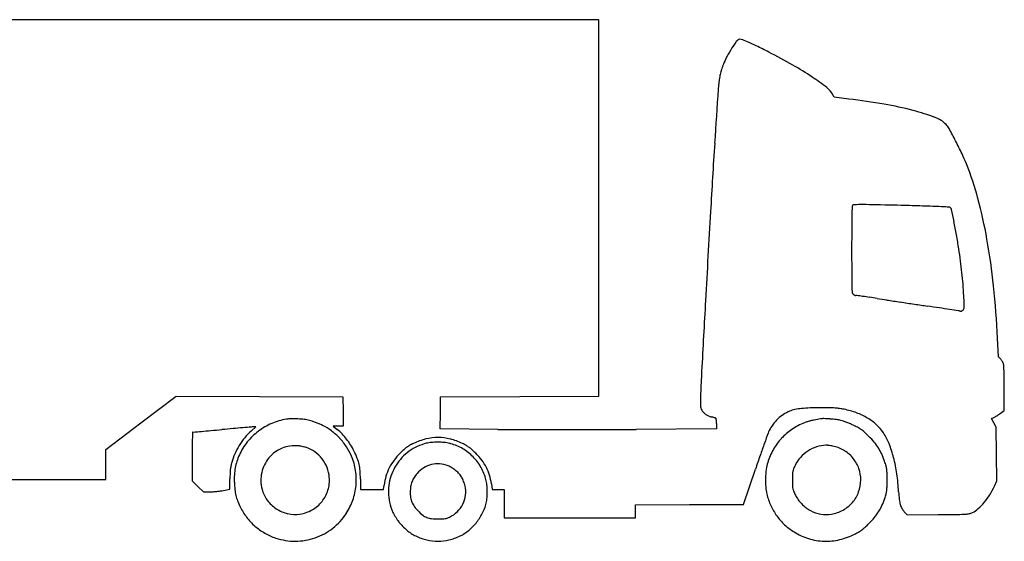
# Model space of a CAD drawing. Units: inches. Extents: x -24358 to 125743, y -101036 to 16774.
# Drawn here: x 69134 to 72887, y -30922 to -28936 of the extents above; entities that cross this region are included whole.
import ezdxf

# ---------------------------------------------------------------- set-up
doc = ezdxf.new("R2010")
doc.units = ezdxf.units.IN
doc.header["$MEASUREMENT"] = 0
doc.layers.add('freecads.com', color=7, linetype='Continuous')

msp = doc.modelspace()

# ---------------------------------------------------------------- linework, layer by layer
at = {"layer": 'freecads.com'}
for p, q in [((71342.4, -28935.7), (68614.6, -28935.7)), ((71342.4, -29652.9), (71342.4, -28935.7)), ((72239.2, -29231.3), (72233.9, -29221.4)), ((72294.9, -29238), (72239.2, -29231.3)), ((71342.4, -30370.2), (71342.4, -29652.9)), ((72865.2, -30219.7), (72861.6, -30149.2)), ((72873.5, -30228.7), (72865.2, -30219.7)), ((72887.3, -30424), (72887.3, -30341.1)), ((69596.6, -30471.3), (69730.2, -30370.2)), ((69730.2, -30370.2), (70048.2, -30370.9)), ((70048.2, -30370.9), (70366.2, -30371.6)), ((70366.2, -30371.6), (70367, -30427.6)), ((70737.9, -30433), (70738.6, -30371.6)), ((70738.6, -30371.6), (71040.5, -30370.9)), ((71040.5, -30370.9), (71342.4, -30370.2)), ((70367, -30427.6), (70367.8, -30483.7)), ((70737.1, -30494.3), (70737.9, -30433)), ((72872.1, -30435.3), (72887.3, -30424)), ((69463, -30572.4), (69596.6, -30471.3)), ((71790.5, -30474.4), (71790.5, -30494.3)), ((72838.4, -30454.4), (72847.6, -30450.5)), ((72847.6, -30471.2), (72838.4, -30454.4)), ((72856.9, -30488), (72847.6, -30471.2)), ((70016.3, -30502.6), (70034, -30486.6)), ((70034, -30486.6), (70024.1, -30486.9)), ((70348.7, -30483.7), (70329.6, -30483.7)), ((70329.6, -30483.7), (70345, -30496.2)), ((70367.8, -30483.7), (70348.7, -30483.7)), ((70957.3, -30496.3), (70737.1, -30494.3)), ((71790.5, -30494.3), (71484, -30496.3)), ((72857.7, -30590.3), (72856.9, -30488)), ((69462.9, -30629.9), (69463, -30572.4)), ((69791.6, -30599.7), (69791.6, -30692.4)), ((72858.6, -30692.7), (72857.7, -30590.3)), ((69462.8, -30687.3), (69462.9, -30629.9)), ((71893, -30781.9), (71938.8, -30647.6)), ((68723.7, -30686.6), (69462.8, -30687.3)), ((69791.6, -30692.4), (69813.4, -30713.2)), ((69935.6, -30723.6), (69935.7, -30684.4)), ((70433, -30685.1), (70433.1, -30725.1)), ((72849.7, -30712.2), (72858.6, -30692.7)), ((69813.4, -30713.2), (69835.2, -30733.9)), ((69835.2, -30733.9), (69860.7, -30733.8)), ((69910.8, -30728.7), (69935.6, -30723.6)), ((70433.1, -30725.1), (70477.2, -30725.1)), ((70477.2, -30725.1), (70521.2, -30725.2)), ((70521.2, -30725.2), (70523.3, -30708.4)), ((70932.5, -30703.6), (70935.7, -30725.2)), ((70935.7, -30725.2), (70958.7, -30725.2)), ((70958.7, -30725.2), (70981.6, -30725.2)), ((70981.6, -30725.2), (70981.6, -30779)), ((70981.6, -30779), (70981.6, -30832.8)), ((71482.1, -30783.4), (71687.5, -30782.6)), ((71482.1, -30808.1), (71482.1, -30783.4)), ((71482.1, -30832.8), (71482.1, -30808.1)), ((71687.5, -30782.6), (71893, -30781.9)), ((72505.9, -30809.6), (72517.2, -30821.4)), ((70981.6, -30832.8), (71231.8, -30832.8)), ((71231.8, -30832.8), (71482.1, -30832.8)), ((72517.2, -30821.4), (72634.6, -30820.5))]:
    msp.add_line(p, q, dxfattribs=at)
for centre, radius, start, end in [((71880.4, -29020.9), 11, 70.5302, 118.155), ((71731.8, -29441.3), 456.9, 67.2735, 70.5302), ((72348.7, -29356.2), 589.3, 145.4234, 148.7922), ((71890.9, -29040.6), 33.4, 118.1549, 145.4234), ((71666.4, -29597.5), 626.2, 63.8958, 67.2734), ((70768.5, -31430), 2666.9, 62.7443, 63.8957), ((72060.2, -29202.4), 262.3, 153.0302, 159.9502), ((72276.6, -29312.5), 505, 148.7922, 153.0302), ((70834, -31302.6), 2523.6, 60.3837, 62.7442), ((72168.3, -29236.3), 375.5, 162.3579, 164.1492), ((72051.6, -29199.2), 253.1, 159.9502, 162.3579), ((71461.9, -30198.2), 1253.2, 56.3987, 60.3838), ((72239.5, -29229.6), 443.8, 170.0171, 176.1974), ((71919.6, -29173.3), 119, 165.9612, 170.0171), ((72144.2, -29229.5), 350.4, 164.1491, 165.9613), ((71634, -29939.1), 942.1, 52.2544, 56.3988), ((72158, -29262.2), 86.2, 28.304, 52.2545), ((139483.5, -33699), 67836.2, 176.197421, 176.371371), ((71973.2, -31915.7), 2697, 80.2635, 83.1488), ((72208.6, -30543.3), 1304.6, 75.2963, 80.2636), ((72307.3, -30167.3), 915.7, 69.7918, 75.2964), ((72584.7, -29413.6), 112.7, 44.039, 69.7918), ((72616.2, -29383.2), 68.9, 28.3746, 44.0391), ((70173.4, -30702.6), 2845.3, 27.3002, 28.3746), ((118940.7, -32396.3), 47252.1, 176.37133, 176.68851), ((71058.6, -30245.7), 1849.1, 25.6025, 27.3003), ((72133.7, -29730.6), 656.9, 21.9282, 25.6026), ((71707.4, -29902.2), 1116.5, 14.8185, 21.9282), ((76632.5, -29771.6), 4327.2, 178.3594, 178.8115), ((72313.5, -29647.9), 6.46, 135, 178.3593), ((72316, -29650.4), 9.98, 91.2039, 135), ((72342.9, -30927.7), 1287.6, 89.821, 91.2039), ((72339, -32180.1), 2540, 88.6274, 89.821), ((70946.3, -90301.9), 60678.5, 88.507997, 88.627402), ((72023.6, -48942.9), 19305.4, 88.27563, 88.50802), ((72540.1, -31786.4), 2141.1, 87.1047, 88.2756), ((72538.1, -31824.7), 2179.5, 86.3335, 87.1047), ((70910.1, -30113.1), 1941.3, 10.12, 14.8185), ((202435.9, -37227.4), 130887, 176.688501, 176.836782), ((75191.4, -29741.7), 2885.7, 178.8116, 179.7746), ((72677, -29657.2), 7.58, 44.4177, 86.3334), ((72672.2, -29662), 14.3, 11.8835, 44.4176), ((67551.7, -30739.5), 5247, 11.3747, 11.8835), ((70626.8, -30120.8), 2110.2, 9.9739, 11.3746), ((92977.9, -29811.7), 20672.4, 179.77469, 179.99997), ((70212.4, -30193.7), 2531, 8.7516, 9.9738), ((70399.2, -30204.3), 2460.3, 5.9384, 10.12), ((116839, -29811.6), 44533.5, 180.00005, 180.13229), ((70537, -30143.7), 2202.5, 7.5328, 8.7516), ((70947.9, -30089.4), 1788.1, 6.1078, 7.5328), ((71002.3, -30083.6), 1733.4, 4.6594, 6.1078), ((73642.1, -29911.4), 1336.5, 180.1323, 181.7966), ((70827.3, -30097.9), 1908.9, 3.312, 4.6593), ((72709.7, -29940.6), 403.6, 181.7966, 184.8318), ((72317.6, -29973.7), 10.2, 184.8318, 227.8553), ((72322.8, -29968.1), 17.8, 227.8552, 237.658), ((72326, -29963), 23.8, 237.658, 245.5493), ((72325.1, -29965), 21.6, 245.5492, 253.7045), ((72321.4, -29977.6), 8.56, 253.7044, 270), ((72321.4, -30014.3), 28.2, 82.023, 90), ((70918.6, -40024.6), 10136.3, 81.89668, 82.02296), ((69085.6, -30341), 3780.9, 2.9079, 5.9385), ((315560.5, -43479.3), 244184.2, 176.836758, 176.900242), ((71717.8, -34411.4), 4466.4, 81.5634, 81.8967), ((71237.1, -37652.7), 7743.3, 81.3428, 81.5635), ((79595.1, 17241.3), 47783.4, 261.3428, 261.38795), ((96395, 128168.1), 159975.2, 261.387976, 261.406311), ((98501.5, 142109.2), 174074.5, 261.406397, 261.424503), ((91069.7, 92825.7), 124233.8, 261.424502, 261.447879), ((68718, -30219.9), 4021.8, 2.857, 3.3119), ((72627.3, -30024.8), 107.6, 356.663, 2.857), ((68462.8, -57504.9), 27787.1, 81.35385, 81.44781), ((70291.6, -45477.9), 15621.9, 81.20919, 81.35381), ((66011.1, -73157.2), 43630.2, 81.16421, 81.20913), ((72702.9, -30108.6), 64.6, 76.8278, 81.1641), ((72719.7, -30036.7), 9.3, 256.8278, 274.7482), ((72719.1, -30029.4), 16.6, 274.7482, 286.3688), ((72718.7, -30027.8), 18.2, 286.3689, 297.5058), ((72719.9, -30030.2), 15.6, 297.5058, 310.0127), ((72722.2, -30032.9), 12, 310.0129, 337.6223), ((72715, -30029.9), 19.8, 337.6223, 356.6629), ((72842.8, -30256.8), 41.6, 34.9864, 42.4073), ((72819.7, -30272.9), 69.7, 29.9487, 34.9865), ((72821.9, -30271.7), 67.2, 24.8615, 29.9487), ((72855.8, -30256), 29.8, 15.5267, 24.8614), ((72854.1, -30256.4), 31.5, 2.3471, 15.5266), ((75904.4, -30501), 4176.9, 176.9002, 178.0743), ((70636.9, -30347.3), 2250.6, 1.7253, 2.347), ((71250.4, -30328.8), 1636.9, 0.7081, 1.7252), ((70326.7, -30340.2), 2560.7, 359.9806, 0.7081), ((72652.4, -30391.7), 923, 178.0744, 180.8682), ((71765.3, -30405.1), 35.8, 180.8682, 210.2863), ((71770.9, -30401.9), 42.4, 210.2863, 224.4547), ((71784.4, -30388.7), 61.2, 224.4547, 235.2088), ((72120, -30552.5), 135.4, 112.1137, 123.2364), ((72114.5, -30539.1), 121, 102.0571, 112.1137), ((72140.7, -30661.8), 246.5, 96.1508, 102.0572), ((72160.2, -30842.9), 428.5, 91.7777, 96.1509), ((72191.5, -31849), 1435.2, 89.9999, 91.7777), ((72191.5, -32088.7), 1674.9, 88.973, 90), ((72214.2, -30822.6), 408.6, 86.0433, 88.9731), ((72224.9, -30667.6), 253.2, 82.1489, 86.0434), ((72222, -30688.5), 274.3, 78.4816, 82.1489), ((72212.2, -30736.7), 323.5, 69.7352, 78.4816), ((72237.2, -30668.9), 251.2, 59.1626, 69.7351), ((72761.2, -30285.6), 186.3, 304.0773, 306.5301), ((70190.8, -30697.6), 243.5, 113.1891, 127.0753), ((70187.3, -30689.4), 234.6, 98.9096, 113.1891), ((70172.7, -30596), 140.1, 91.0354, 98.9095), ((70176.6, -30810.4), 354.5, 87.0995, 91.0353), ((70176.2, -30816.9), 361, 83.1695, 87.0994), ((70198.3, -30632.9), 175.7, 76.4346, 83.1695), ((70215.7, -30560.8), 101.6, 70.9463, 76.4346), ((70127.3, -30816.8), 372.3, 68.8585, 70.9463), ((70113.5, -30852.5), 410.6, 66.7964, 68.8585), ((71787.8, -30383.7), 67.2, 235.2087, 245.4814), ((71788.1, -30383), 68, 245.4814, 255.668), ((71621.9, -31033.5), 603.4, 75.1939, 75.6681), ((71641.7, -30958.7), 526, 74.6684, 75.1939), ((71652.6, -30918.7), 484.5, 74.1815, 74.6683), ((71772.1, -30497.2), 46.4, 71.4588, 74.1816), ((71786, -30455.6), 2.6, 19.2011, 71.4589), ((71763.2, -30463.6), 26.7, 9.734, 19.2012), ((71738.1, -30467.9), 52.2, 2.6899, 9.7341), ((71600, -30474.4), 190.4, 360, 2.69), ((72135.1, -30573), 161, 133.3932, 143.2855), ((72129.5, -30567.1), 152.9, 123.2364, 133.3931), ((72216.7, -30701.5), 247.7, 111.678, 124.0501), ((72202.3, -30665.2), 208.7, 108.1721, 111.6781), ((72185.8, -30614.8), 155.7, 103.8051, 108.1721), ((72214.8, -30732.8), 277.2, 100.7504, 103.8052), ((72469.7, -32075.3), 1643.6, 99.9315, 100.7504), ((72197.1, -30518.8), 63.5, 88.0504, 99.9316), ((72179.6, -31033), 578, 85.7097, 88.0505), ((72183, -30988.5), 533.3, 83.0924, 85.7098), ((72227.9, -30617.9), 160.1, 76.6779, 83.0924), ((72243.1, -30553.6), 94, 70.7381, 76.6779), ((72152.1, -30814), 369.8, 68.5925, 70.7381), ((72137.2, -30852), 410.7, 66.4713, 68.5926), ((72255.2, -30638.8), 216.1, 47.7363, 59.1626), ((72830.3, -30409.8), 44.3, 293.1016, 299.698), ((72755.8, -30279.2), 194.5, 299.6979, 301.8969), ((72743.5, -30259.4), 217.9, 301.8969, 304.0772), ((81954.1, -30819.9), 12165.2, 178.52968, 178.65413), ((69793.8, -30507.7), 0.955, 93.7639, 178.5297), ((69788.6, -30429.2), 77.8, 273.7638, 275.055), ((-18232, 964633.4), 999025.8, 275.0550784, 275.0569119), ((58540.7, 97042.9), 128045.1, 275.056922, 275.072965), ((48192.3, 213618.3), 245078.9, 275.072925, 275.08278), ((71938.6, -53360.6), 22953.9, 94.97615, 95.08273), ((71144.6, -44241), 13799.8, 94.82008, 94.97615), ((72059.6, -55092.4), 24689.7, 94.74589, 94.82015), ((70172.8, -30675.6), 233.3, 132.1434, 140.6948), ((70189.8, -30696.2), 241.8, 127.0752, 141.0134), ((70029, -30633.4), 146.6, 91.9296, 94.7459), ((70149.8, -30767.8), 318.5, 64.3017, 66.7965), ((70196.7, -30670.3), 210.3, 53.2663, 64.3017), ((70173.9, -30700.8), 248.4, 43.5257, 53.2663), ((70219.7, -30650), 198.4, 43.6803, 50.8219), ((71110.6, -13609.1), 16887.9, 269.48009, 269.83967), ((71202.8, 19356.6), 49853.7, 269.83968, 270.00011), ((71202.9, 22783.5), 53280.7, 270.00004, 270.15887), ((71252, 5065.4), 35562.5, 270.15887, 270.37384), ((81501, -33940.2), 10113.5, 160.17357, 160.40872), ((72060.2, -30536.4), 77.8, 152.6819, 160.1736), ((72144.2, -30579.8), 172.4, 143.2855, 152.682), ((72206.8, -30686.7), 230, 124.05, 137.1322), ((72168.8, -30779.5), 331.5, 63.9807, 66.4713), ((72140, -30838.3), 397, 61.1252, 63.9806), ((72274.2, -30595), 119.2, 54.1269, 61.1251), ((72268.1, -30603.5), 129.7, 47.4978, 54.1269), ((71998.7, -30897.5), 528.4, 45.1638, 47.4977), ((72291.4, -30599), 162.3, 33.5747, 47.7364), ((72242, -30631.7), 221.6, 21.5122, 33.5747), ((71834.5, -30582.1), 2042.9, 178.6541, 179.4947), ((70202.9, -30700.2), 272.2, 140.6947, 148.3125), ((70178.6, -30687.1), 227.3, 141.0134, 155.6094), ((70174.7, -30700), 247.2, 33.763, 43.5258), ((70179.3, -30688.5), 254.2, 37.7494, 43.6802), ((70170.3, -30695.5), 265.6, 31.9406, 37.7494), ((70728.2, -30730.5), 186.5, 103.6314, 125.9622), ((70758.9, -30806.3), 284.7, 115.635, 119.0683), ((70741.8, -30770.6), 245.1, 103.9595, 115.635), ((70729, -30719.3), 192.2, 89.9493, 103.9594), ((70713.3, -30669.2), 123.4, 94.5912, 103.6314), ((70727.8, -30849), 303.8, 89.979, 94.5911), ((70727.8, -30850.5), 305.3, 85.3673, 89.979), ((70729, -30717), 189.9, 75.8449, 89.9493), ((70741.8, -30677.8), 132, 76.7381, 85.3674), ((70730.9, -30723.8), 179.3, 61.036, 76.7382), ((70718.3, -30759.4), 233.7, 63.7721, 75.8449), ((77749.5, -32605), 6131.4, 160.4088, 160.86625), ((72207.8, -30687.7), 231.4, 137.1322, 150.171), ((72131.5, -30763.9), 340, 40.018, 45.1639), ((72241.2, -30671.8), 196.8, 32.2698, 40.0181), ((73824.5, -30599.7), 4033, 179.4947, 180), ((70204.8, -30701.4), 274.4, 148.3124, 155.8995), ((70183.9, -30688.4), 130, 112.4447, 140.0973), ((70184.8, -30690.6), 132.4, 85.1672, 112.4448), ((70190.2, -30626.6), 68.2, 79.8302, 85.1671), ((70165.2, -30766.4), 210.1, 77.5235, 79.8302), ((70161.5, -30782.9), 227.1, 75.2468, 77.5235), ((70178.9, -30717), 158.9, 72.272, 75.2469), ((70192.1, -30675.7), 115.6, 54.0889, 72.2721), ((70182.6, -30688.7), 131.7, 37.601, 54.0889), ((70209.6, -30676.7), 205.3, 22.541, 33.763), ((70182.9, -30687.7), 250.8, 25.8765, 31.9407), ((70003.6, -30774.7), 450.1, 21.8901, 25.8766), ((70748.2, -30751.3), 232.3, 134.8109, 143.6443), ((70731, -30734.3), 191.2, 125.9623, 147.8805), ((70859.3, -30863.1), 389.9, 132.0595, 134.8109), ((70683.8, -30668.5), 127.9, 125.7431, 132.0594), ((70677.4, -30659.7), 116.9, 119.0683, 125.7432), ((70723.6, -30737.1), 194.5, 46.2592, 61.0361), ((70690.4, -30816.1), 296.8, 60.4416, 63.7721), ((70777.1, -30663.2), 121.1, 53.9332, 60.4416), ((70772.8, -30669), 128.3, 47.6517, 53.9331), ((70614, -30843.2), 364, 44.7668, 47.6516), ((70682.1, -30775.7), 268.1, 37.1648, 44.7668), ((72227.7, -30699.1), 254.3, 150.171, 162.3189), ((72215.3, -30696.3), 140.4, 123.1652, 138.3545), ((72214.3, -30694.7), 138.6, 107.8712, 123.1652), ((72211.1, -30684.8), 128.1, 91.6504, 107.8712), ((72208.8, -30602.6), 45.9, 84.6509, 91.6505), ((72194.9, -30750.4), 194.3, 82.255, 84.6508), ((72191.8, -30773.3), 217.4, 79.8837, 82.2549), ((72197.8, -30739.5), 183.1, 77.1863, 79.8837), ((72209.9, -30686.3), 128.6, 57.6227, 77.1863), ((72207.6, -30690), 133, 38.5416, 57.6227), ((72245.1, -30669.3), 192.1, 24.414, 32.2699), ((72027, -30716.5), 452.7, 14.443, 21.5122), ((70112.1, -30670.6), 176.5, 164.1975, 168.6318), ((70176.6, -30688.8), 243.5, 155.8994, 164.1975), ((70150, -30678.5), 197.5, 162.1819, 169.6025), ((70183, -30689.1), 232.2, 155.6094, 162.1819), ((70184.7, -30689), 131, 140.0973, 167.6274), ((70179.3, -30691.3), 135.9, 21.3857, 37.601), ((70182.5, -30688), 234.7, 8.6076, 22.541), ((70281.3, -30663.1), 150.8, 12.8807, 21.8901), ((70726.2, -30735.1), 205, 143.6442, 153.3443), ((70721.3, -30739.5), 197.8, 31.6131, 46.2592), ((70746.5, -30726.9), 187.4, 27.2197, 37.1648), ((81420.4, -33878.6), 10017, 160.86627, 161.183), ((72128.8, -30667.6), 150.5, 162.3189, 172.7205), ((72211.6, -30693), 135.4, 138.3544, 153.9596), ((72207.6, -30690), 132.9, 19.4577, 38.5415), ((72138.1, -30717.9), 309.7, 18.9197, 24.414), ((72079, -30738.2), 372.1, 16.0803, 18.9197), ((71911.3, -30746.3), 572.2, 8.1118, 14.443), ((70140.1, -30670), 204.1, 173.9449, 178.1632), ((70075.1, -30663.1), 138.7, 168.6317, 173.9449), ((70161.4, -30680.6), 209.1, 169.6025, 176.7955), ((70188.8, -30689.9), 135.2, 167.6274, 194.5086), ((70183.1, -30689.8), 131.8, 4.7923, 21.3857), ((70179.6, -30688.4), 237.6, 354.8038, 8.6077), ((70277.7, -30663.9), 154.4, 4.0039, 12.8808), ((69945, -30687.2), 488, 0.2381, 4.0039), ((70720.7, -30732.3), 198.8, 153.3443, 163.203), ((70731.7, -30734.8), 192.1, 147.8805, 169.7406), ((70738.6, -30744.7), 120.5, 122.1918, 138.0418), ((70727, -30726.4), 98.9, 103.8071, 122.1918), ((70727, -30726.2), 98.7, 85.405, 103.8071), ((70725.3, -30747.2), 119.8, 69.4868, 85.405), ((70740.6, -30706.4), 76.2, 57.3565, 69.4868), ((70705, -30761.9), 142.1, 49.749, 57.3565), ((70704.6, -30762.4), 142.8, 42.1553, 49.749), ((70725.5, -30736.9), 192.9, 16.6892, 31.6131), ((70753.4, -30723.3), 179.6, 17.0392, 27.2197), ((72309.6, -30690.7), 332.7, 172.7205, 178.4676), ((72151.4, -30668.5), 71.2, 169.8225, 178.6779), ((72125.9, -30663.9), 45.3, 157.6904, 169.8225), ((72289.4, -30731), 222, 153.9596, 157.6904), ((72211.8, -30688.5), 128.5, 359.8799, 19.4576), ((72354.8, -30658.7), 85.1, 7.5899, 16.0803), ((72312.9, -30664.2), 127.4, 1.1477, 7.5899), ((71049.1, -30689.6), 1391.4, 0.032, 1.1476), ((70680.2, -30687.3), 744.5, 178.1632, 179.7739), ((70248.2, -30685.4), 296.1, 176.7955, 182.3379), ((70370.9, -30680.4), 418.8, 182.3379, 186.1604), ((70183.1, -30689.8), 131.8, 343.2865, 4.7923), ((70724, -30733.3), 202.3, 163.2029, 172.9334), ((70718.2, -30729.2), 94.9, 159.4934, 170.7469), ((70715.1, -30728), 91.6, 148.0155, 159.4935), ((70731.1, -30738), 110.5, 138.0418, 148.0155), ((70751.6, -30719.9), 79.4, 30.372, 42.1553), ((70773.8, -30706.9), 53.7, 23.1336, 30.372), ((70669.3, -30751.5), 167.3, 20.0324, 23.1337), ((70655.6, -30756.5), 181.9, 16.9782, 20.0324), ((70783.8, -30719.4), 132, 7.684, 16.6892), ((70709.4, -30736.8), 225.6, 8.4596, 17.0392), ((72311.6, -30690.7), 334.7, 178.4676, 184.2081), ((73039, -30688.9), 959, 178.6779, 180), ((73055.9, -30688.9), 975.9, 180, 181.3246), ((72206.8, -30688.5), 133.5, 339.8193, 359.8799), ((71076.7, -30689.5), 1363.9, 358.9058, 0.032), ((71688.6, -30778), 797.1, 3.1738, 8.1117), ((69860.3, -30549.5), 184.3, 270.1101, 273.6986), ((69848.4, -30365), 369.2, 273.6987, 275.8325), ((69848.5, -30365.7), 368.6, 275.8326, 277.9673), ((69874.4, -30551.4), 181, 277.9674, 281.6012), ((70126.7, -30706.8), 173.2, 186.1603, 193.5533), ((70175.5, -30693.4), 121.5, 194.5086, 216.4262), ((70187.2, -30691), 127.5, 321.2392, 343.2866), ((70181, -30688.6), 236.2, 340.956, 354.8038), ((70729.3, -30734.3), 189.6, 169.7405, 191.8177), ((70750.8, -30734.5), 127.9, 170.7468, 179.745), ((70755.4, -30734.5), 132.5, 179.745, 189.0731), ((70704.9, -30741.5), 130.3, 13.057, 16.9782), ((70733.9, -30734.7), 100.6, 353.0823, 13.057), ((70665.6, -30735.4), 251.3, 2.1224, 7.684), ((70662.9, -30735.5), 253.9, 356.5791, 2.1224), ((72137.5, -30703.5), 160.2, 184.208, 194.1696), ((72146, -30710), 65.8, 181.3246, 190.8145), ((72125.9, -30713.8), 45.3, 190.8145, 203.1805), ((72352.8, -30616.7), 292.1, 203.1806, 206.2998), ((72211, -30690), 129.1, 319.2451, 339.8194), ((72352.5, -30718.9), 87.4, 344.439, 352.703), ((72306.8, -30713), 133.5, 352.7029, 358.9058), ((72994.7, -30705.6), 511, 183.1737, 186.4293), ((72590.8, -30594.8), 284.3, 328.1451, 335.6095), ((70113, -30710.1), 159.1, 193.5532, 201.3308), ((70251.1, -30656.1), 307.4, 201.3308, 206.082), ((70187.7, -30684.4), 136.6, 216.4262, 236.5052), ((70185.5, -30689.6), 129.8, 299.4122, 321.2392), ((70188.1, -30691), 228.6, 326.7651, 340.956), ((70709.3, -30738.5), 169.2, 191.8176, 205.8202), ((70707.6, -30742.1), 84.2, 189.0731, 202.1788), ((70706.4, -30742.6), 82.9, 202.1788, 215.4031), ((70731.3, -30734.4), 103.2, 333.4842, 353.0823), ((70740, -30735.1), 177.4, 334.4916, 348.1006), ((70772.7, -30742), 144, 348.1005, 356.5792), ((72231.7, -30679.7), 257.4, 194.1696, 204.5264), ((72211.1, -30686.7), 134.1, 206.2999, 224.2327), ((72209.7, -30688.9), 130.8, 298.8216, 319.2451), ((72162.1, -30668.9), 284.2, 335.5228, 341.4314), ((72108.7, -30651), 340.5, 341.4314, 344.439), ((72609, -30749.1), 122.8, 186.4293, 195.8192), ((72641.5, -30633.2), 220.5, 311.6704, 320.222), ((72609.2, -30606.3), 262.6, 320.222, 328.1451), ((70185.3, -30688.4), 234.2, 206.0819, 217.4042), ((70187.3, -30684.9), 136, 236.5053, 256.6318), ((70180.4, -30680.6), 140.1, 278.7987, 299.4123), ((70740.9, -30723.2), 204.3, 205.8202, 217.9757), ((70740.7, -30718.3), 124.9, 215.4032, 225.1278), ((70785.3, -30673.4), 188.1, 225.1278, 232.3302), ((70721.5, -30726.3), 116.1, 296.2202, 314.2991), ((70727.7, -30732.6), 107.2, 314.2991, 333.4842), ((70715.4, -30723.4), 204.7, 322.2678, 334.4916), ((72207.8, -30690.7), 231, 204.5264, 215.7561), ((72212, -30685.8), 135.4, 224.2328, 242.0368), ((72210.3, -30689), 131.8, 242.0368, 260.1011), ((72205.2, -30680.9), 139.9, 279.4087, 298.8217), ((72235.9, -30701.3), 203.7, 320.0583, 327.6994), ((72242.9, -30705.7), 195.4, 327.6995, 335.5228), ((72557.2, -30763.7), 69, 195.8192, 209.0202), ((72549.9, -30767.8), 60.6, 209.0201, 223.5697), ((72721.7, -30723.3), 100, 296.2202, 311.6703), ((70186.1, -30687.8), 235.2, 217.4041, 228.69), ((70183.5, -30700.9), 119.5, 256.6319, 278.7987), ((70183.3, -30687.9), 234.4, 308.0073, 326.765), ((70740.3, -30723.7), 203.6, 217.9757, 230.1542), ((70710.3, -30770.6), 65.4, 232.3302, 248.1658), ((70711.5, -30767.6), 68.6, 248.1658, 263.5388), ((70728.5, -30617.7), 219.5, 263.5387, 270), ((70728.5, -30277.9), 559.3, 270, 271.7509), ((70742.9, -30750.4), 86.6, 271.7509, 278.6971), ((70748.8, -30788.7), 47.9, 278.6971, 288.7793), ((70741.1, -30766), 71.8, 288.7793, 296.2201), ((70717.7, -30725.2), 201.7, 309.9546, 322.2677), ((72204.3, -30693.2), 226.8, 215.7561, 227.0978), ((72208.4, -30700), 120.6, 260.101, 279.4088), ((72135, -30616.8), 335.3, 314.7969, 320.0583), ((72468.8, -7143.9), 23677.3, 270.40141, 270.58774), ((72705.8, -30249.5), 570.4, 270.5878, 273.3152), ((72732.5, -30710.3), 108.8, 273.3151, 281.4209), ((72744.4, -30769.3), 48.6, 281.4209, 296.2202), ((70185.2, -30688.7), 233.8, 228.69, 240.0088), ((70183.8, -30688.6), 233.5, 289.1978, 308.0073), ((70716.3, -30752.5), 166.1, 230.1542, 244.3422), ((70741.1, -30753.1), 165.3, 295.659, 309.9545), ((72211.3, -30685.6), 237.1, 227.0979, 238.0658), ((72210.7, -30686.6), 235.9, 238.0659, 252.8083), ((72199.8, -30665.4), 258, 297.2307, 300.9856), ((72261.1, -30767.4), 139.1, 300.9855, 306.9482), ((72245.9, -30747.3), 164.3, 306.9482, 312.3422), ((72038.7, -30519.8), 472, 312.3422, 314.7969), ((70182.4, -30693.6), 228.2, 240.0088, 251.5359), ((70184, -30689.1), 233, 251.5359, 270.3721), ((70184, -30688.9), 233.2, 270.3721, 289.1978), ((70739.1, -30705), 218.7, 244.3422, 256.0924), ((70728.4, -30748.2), 174.3, 256.0925, 270.0252), ((70728.4, -30747.9), 174.5, 270.0253, 283.9486), ((70717.5, -30704), 219.8, 283.9487, 295.6589), ((72207.9, -30695.8), 226.3, 252.8084, 268.0153), ((72208, -30692.4), 229.7, 268.0153, 283.1006), ((72203.2, -30672), 250.6, 283.1006, 297.2308)]:
    msp.add_arc(centre, radius, start, end, dxfattribs=at)

doc.saveas('drawing.dxf')
